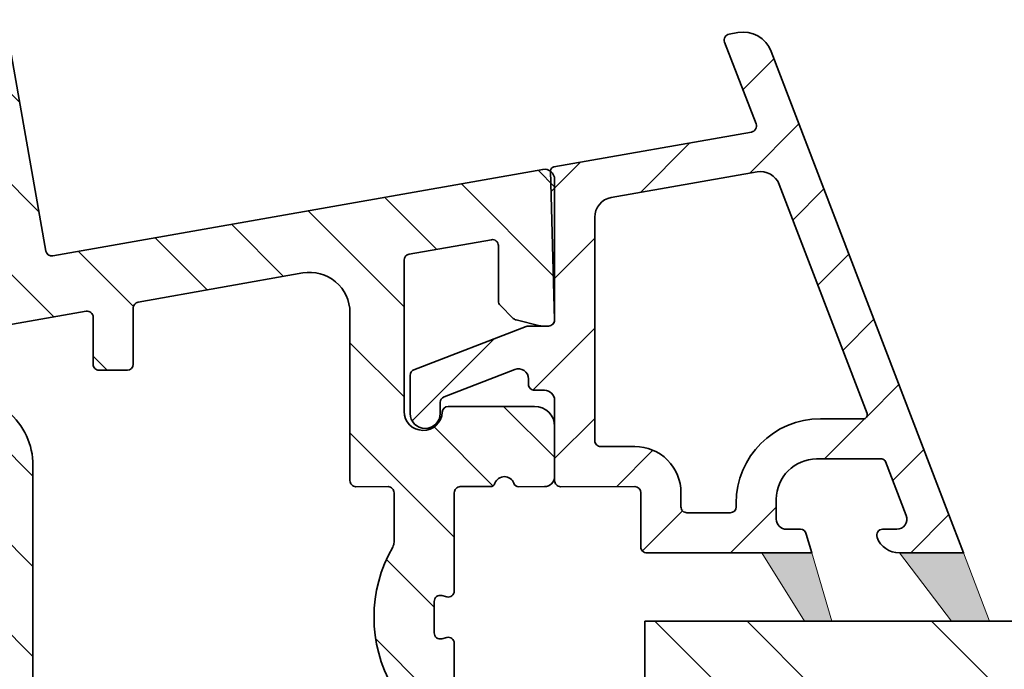
# Model space of a CAD drawing. Units: millimetres. Extents: x -1610 to 1853, y 1164 to 2579.
# Drawn here: x -892 to -843, y 2040 to 2072 of the extents above; entities that cross this region are included whole.
import ezdxf

# ---------------------------------------------------------------- set-up
doc = ezdxf.new("R2010")
doc.units = ezdxf.units.MM
doc.layers.add('VELUX 1', color=7, linetype='Continuous', lineweight=35)
doc.layers.add('VELUX 3', color=1, linetype='Continuous', lineweight=5)

# ---------------------------------------------------------------- blocks, each defined once
blk = doc.blocks.new('V22 CVP_CFP+ISD1093')
at = {"layer": 'VELUX 3'}
h = blk.add_hatch(dxfattribs=at)
h.set_pattern_fill('ANSI32', color=256, scale=26, angle=95)
h.set_pattern_definition([(140, (-1670.136, 4617.984), (-6.26718, -7.468933), []), (140, (-1670.536, 4622.563), (-6.26718, -7.468933), [])])
h.paths.add_polyline_path([(-465.15, 124.837), (-465.499, 128.821), (-865.441, 93.831), (-865.092, 89.846)])
h.paths.add_polyline_path([(-463.25, 103.119), (-463.547, 106.507), (-863.489, 71.516), (-863.192, 68.129)])
h.paths.add_polyline_path([(-463.547, 106.507), (-463.843, 109.894), (-863.785, 74.903), (-863.489, 71.516)])
h = blk.add_hatch(dxfattribs=at)
h.set_pattern_fill('ANSI31', color=1, angle=-175, style=0)
h.set_pattern_definition([(230, (-1595.2078, 1553.8365), (2.432191, -2.0408507), [])])
edge = h.paths.add_edge_path(flags=16)
edge.add_arc((-861.564, 115.648), 1, 26.0019, 104.9984, ccw=False)
edge.add_line((-860.665, 116.087), (-855.31, 105.108))
edge.add_arc((-855.49, 105.021), 0.2, -85.0038, 25.9945, ccw=False)
edge.add_line((-855.473, 104.822), (-857.6, 104.635))
edge.add_arc((-857.234, 100.451), 4.2, 95, 185)
edge.add_line((-861.418, 100.085), (-861.403, 99.906))
edge.add_arc((-861.702, 99.88), 0.3, -84.9994, 5.0023, ccw=False)
edge.add_line((-861.675, 99.581), (-863.82, 99.393))
edge.add_arc((-863.846, 99.692), 0.3, 185.001, 274.9962, ccw=False)
edge.add_line((-864.145, 99.666), (-864.206, 100.363))
edge.add_arc((-866.497, 100.163), 2.3, 4.9998, 95.0002)
edge.add_line((-866.697, 102.454), (-868.391, 102.306))
edge.add_arc((-868.417, 102.605), 0.3, 185.003, 274.9942, ccw=False)
edge.add_line((-868.716, 102.579), (-869.685, 113.652))
edge.add_arc((-868.689, 113.739), 1, 104.9993, 185, ccw=False)
edge.add_line((-868.947, 114.705), (-861.823, 116.614))
edge = h.paths.add_edge_path()
edge.add_arc((-858.957, 99.016), 1.2, -84.7103, -15.8276)
edge.add_arc((-858.091, 98.77), 0.3, -15.8288, 94.9981)
edge.add_line((-858.117, 99.069), (-858.815, 99.008))
edge.add_arc((-858.858, 99.506), 0.5, -175.0001, -84.9999, ccw=False)
edge.add_line((-859.356, 99.463), (-859.443, 100.459))
edge.add_arc((-857.451, 100.633), 2, 94.9998, 185.0002, ccw=False)
edge.add_line((-857.625, 102.626), (-854.381, 102.909))
edge.add_arc((-854.363, 102.71), 0.2, 25.9909, 95.0068, ccw=False)
edge.add_line((-854.183, 102.798), (-852.919, 100.206))
edge.add_arc((-853.369, 99.987), 0.5, -84.9993, 25.9985, ccw=False)
edge.add_line((-853.325, 99.488), (-854.033, 99.426))
edge.add_arc((-854.007, 99.128), 0.3, 95.0019, 205.8288)
edge.add_arc((-853.197, 99.52), 1.2, 205.8276, 274.7103)
edge.add_line((-853.098, 98.324), (-850.381, 98.561))
edge.add_arc((-850.414, 98.938), 0.378, 275, 384.6929)
edge.add_line((-850.07, 99.097), (-850.865, 100.556))
edge.add_line((-850.865, 100.556), (-850.869, 100.564))
edge.add_line((-850.869, 100.564), (-861.642, 122.653))
edge.add_arc((-862.99, 121.995), 1.5, 26.0008, 104.9999)
edge.add_line((-863.379, 123.444), (-863.801, 123.331))
edge.add_arc((-863.723, 123.042), 0.3, 104.9947, 206.0041)
edge.add_line((-863.993, 122.91), (-862.079, 118.986))
edge.add_arc((-862.349, 118.855), 0.3, -75.0053, 26.0041, ccw=False)
edge.add_line((-862.271, 118.565), (-871.931, 115.977))
edge.add_arc((-871.879, 115.783), 0.2, 104.997, 186.5461)
edge.add_line((-872.078, 115.761), (-871.232, 108.39))
edge.add_arc((-871.53, 108.355), 0.3, -84.997, 6.5388, ccw=False)
edge.add_line((-871.504, 108.057), (-872.515, 107.968))
edge.add_arc((-872.488, 107.669), 0.301, 95.0209, 116.0809)
edge.add_line((-872.621, 107.939), (-877.997, 105.305))
edge.add_arc((-877.865, 105.035), 0.3, 116.1068, 184.9894)
edge.add_line((-878.164, 105.009), (-877.999, 103.122))
edge.add_arc((-877.251, 103.187), 0.75, 185.0011, 364.9989)
edge.add_line((-876.504, 103.253), (-876.552, 103.795))
edge.add_arc((-876.253, 103.821), 0.3, 116.0967, 185.0077, ccw=False)
edge.add_line((-876.385, 104.09), (-872.989, 105.754))
edge.add_arc((-872.769, 105.305), 0.5, 4.9977, 116.0996, ccw=False)
edge.add_line((-872.271, 105.348), (-872.247, 105.08))
edge.add_arc((-871.949, 105.107), 0.3, 185.0097, 274.9932)
edge.add_line((-871.922, 104.808), (-871.424, 104.851))
edge.add_arc((-871.381, 104.353), 0.5, 5.0001, 94.9999, ccw=False)
edge.add_line((-870.883, 104.397), (-870.534, 100.412))
edge.add_arc((-870.235, 100.438), 0.3, 185.0011, 275.0045)
edge.add_line((-870.209, 100.139), (-866.523, 100.462))
edge.add_arc((-866.497, 100.163), 0.3, 4.9989, 94.9982, ccw=False)
edge.add_line((-866.198, 100.189), (-865.963, 97.499))
edge.add_arc((-865.664, 97.526), 0.3, 185.0079, 274.995)
edge.add_line((-865.638, 97.227), (-859.922, 97.727))
edge.add_line((-859.922, 97.727), (-858.846, 97.821))
h = blk.add_hatch(dxfattribs=at)
h.set_pattern_fill('ANSI31', color=256, angle=-85)
h.set_pattern_definition([(320, (-1595.2078, 1553.8365), (2.0408507, 2.432191), [])])
edge = h.paths.add_edge_path(flags=16)
edge.add_arc((-903.475, 117.535), 0.3, 104.9961, 195.007)
edge.add_line((-903.765, 117.457), (-901.254, 108.088))
edge.add_line((-901.254, 108.088), (-898.936, 108.709))
edge.add_arc((-899.013, 108.999), 0.3, 285.0001, 374.9964)
edge.add_line((-898.724, 109.077), (-901.157, 118.156))
edge.add_arc((-901.446, 118.079), 0.3, 14.9938, 105.0037)
edge.add_line((-901.524, 118.368), (-903.552, 117.825))
edge = h.paths.add_edge_path(flags=16)
edge.add_arc((-871.934, 93.464), 7, 155.074, 214.926)
edge.add_arc((-878.083, 89.17), 0.5, 5.0019, 34.9248, ccw=False)
edge.add_line((-877.585, 89.213), (-875.322, 63.354))
edge.add_arc((-875.621, 63.328), 0.3, -85.0003, 5.0031, ccw=False)
edge.add_line((-875.595, 63.029), (-887.948, 61.948))
edge.add_arc((-887.974, 62.247), 0.3, 184.9969, 275.0003, ccw=False)
edge.add_line((-888.273, 62.221), (-888.482, 64.612))
edge.add_arc((-888.781, 64.585), 0.3, 5.0066, 94.9962)
edge.add_line((-888.807, 64.884), (-890.202, 64.762))
edge.add_arc((-890.176, 64.463), 0.3, 94.9997, 185.0031)
edge.add_line((-890.474, 64.437), (-890.265, 62.046))
edge.add_arc((-890.564, 62.02), 0.3, -84.9905, 4.9934, ccw=False)
edge.add_line((-890.538, 61.721), (-892.929, 61.512))
edge.add_arc((-892.955, 61.811), 0.3, 184.9969, 275.0003, ccw=False)
edge.add_line((-893.254, 61.785), (-896.501, 98.897))
edge.add_arc((-899.988, 98.592), 3.5, 5.0005, 104.9995)
edge.add_line((-900.893, 101.973), (-941.622, 91.06))
edge.add_arc((-941.7, 91.349), 0.3, 195.0052, 284.9969, ccw=False)
edge.add_line((-941.99, 91.272), (-942.611, 93.59))
edge.add_arc((-942.321, 93.668), 0.3, 104.9999, 194.9954, ccw=False)
edge.add_line((-942.399, 93.957), (-894.533, 106.783))
edge.add_arc((-894.455, 106.493), 0.3, 4.9993, 104.9986, ccw=False)
edge.add_line((-894.156, 106.519), (-893.952, 104.186))
edge.add_arc((-893.653, 104.212), 0.3, 184.9949, 275.0051)
edge.add_line((-893.627, 103.913), (-892.232, 104.035))
edge.add_arc((-892.259, 104.334), 0.3, 274.9989, 364.9954)
edge.add_line((-891.96, 104.36), (-892.204, 107.151))
edge.add_arc((-891.905, 107.177), 0.3, 105.0027, 185.0001, ccw=False)
edge.add_line((-891.983, 107.466), (-883.935, 109.623))
edge.add_arc((-883.417, 107.691), 2, 5.001, 104.9994, ccw=False)
edge.add_line((-881.425, 107.865), (-880.695, 99.523))
edge.add_arc((-880.396, 99.549), 0.3, 184.9969, 275.0003)
edge.add_line((-880.37, 99.25), (-878.776, 99.39))
edge.add_arc((-878.75, 99.091), 0.3, 4.9959, 95.0027, ccw=False)
edge.add_line((-878.451, 99.117), (-878.237, 96.668))
edge.add_arc((-878.735, 96.625), 0.5, -24.9232, 4.9964, ccw=False)
edge = h.paths.add_edge_path(flags=16)
edge.add_arc((-835.911, 63.79), 4, 193.0206, 258.8283)
edge.add_arc((-836.744, 59.572), 0.3, -0.9928, 78.8244, ccw=False)
edge.add_line((-836.444, 59.567), (-836.946, 30.843))
edge.add_arc((-837.246, 30.849), 0.3, 275.0064, 358.9947, ccw=False)
edge.add_line((-837.219, 30.55), (-840.605, 30.254))
edge.add_line((-840.605, 30.254), (-840.431, 28.261))
edge.add_line((-840.431, 28.261), (-837.317, 28.534))
edge.add_arc((-837.291, 28.235), 0.3, -1.0041, 95.0033, ccw=False)
edge.add_line((-836.991, 28.229), (-837.179, 17.472))
edge.add_arc((-837.479, 17.477), 0.3, 275.0008, 358.9947, ccw=False)
edge.add_line((-837.453, 17.179), (-846.32, 16.403))
edge.add_arc((-846.346, 16.702), 0.3, 184.9964, 275.0015, ccw=False)
edge.add_line((-846.645, 16.675), (-847.36, 24.844))
edge.add_arc((-847.659, 24.818), 0.3, 4.9959, 95.0027)
edge.add_line((-847.685, 25.117), (-880.958, 22.206))
edge.add_arc((-880.984, 22.505), 0.3, 185.0061, 274.9974, ccw=False)
edge.add_line((-881.283, 22.479), (-882.991, 42.004))
edge.add_arc((-882.692, 42.03), 0.3, 95.0038, 184.992, ccw=False)
edge.add_line((-882.718, 42.329), (-877.239, 42.808))
edge.add_arc((-877.265, 43.107), 0.3, 274.9973, 365.0041)
edge.add_line((-876.966, 43.133), (-877.088, 44.528))
edge.add_arc((-877.387, 44.502), 0.3, 4.9959, 95.0027)
edge.add_line((-877.413, 44.801), (-891.36, 43.581))
edge.add_arc((-891.386, 43.88), 0.3, 184.9969, 275.0003, ccw=False)
edge.add_line((-891.685, 43.853), (-892.94, 58.199))
edge.add_arc((-892.641, 58.225), 0.3, 94.9973, 185.0041, ccw=False)
edge.add_line((-892.667, 58.524), (-840.127, 63.12))
edge.add_arc((-840.1, 62.821), 0.3, 13.0198, 95.0018, ccw=False)
edge = h.paths.add_edge_path(flags=16)
edge.add_arc((-834.146, 59.428), 0.3, 94.9952, 179.0051)
edge.add_line((-834.446, 59.433), (-835.174, 17.711))
edge.add_arc((-834.875, 17.705), 0.3, 179.0058, 274.9984)
edge.add_line((-834.848, 17.406), (-832.444, 17.617))
edge.add_arc((-832.471, 17.916), 0.3, 275.0064, 358.9947)
edge.add_line((-832.171, 17.91), (-831.442, 59.633))
edge.add_arc((-831.742, 59.638), 0.3, 359.0043, 455)
edge.add_line((-831.768, 59.937), (-834.172, 59.726))
edge = h.paths.add_edge_path(flags=0)
edge.add_arc((-831.742, 59.638), 0.3, 359.0043, 455)
edge.add_arc((-831.742, 59.638), 0.3, -0.9957, 95, ccw=False)
edge = h.paths.add_edge_path(flags=0)
edge.add_line((-832.171, 17.91), (-831.442, 59.633))
edge.add_line((-832.171, 17.91), (-831.442, 59.633))
edge = h.paths.add_edge_path(flags=0)
edge.add_arc((-832.471, 17.916), 0.3, 275.0064, 358.9947)
edge.add_arc((-832.471, 17.916), 0.3, 275.0064, 358.9947)
edge = h.paths.add_edge_path(flags=16)
edge.add_line((-834.848, 17.406), (-832.444, 17.617))
edge.add_line((-834.848, 17.406), (-832.444, 17.617))
edge = h.paths.add_edge_path(flags=0)
edge.add_arc((-834.875, 17.705), 0.3, 179.0058, 274.9984)
edge.add_arc((-834.875, 17.705), 0.3, 179.0058, 274.9984)
edge = h.paths.add_edge_path(flags=0)
edge.add_line((-834.446, 59.433), (-835.174, 17.711))
edge.add_line((-834.446, 59.433), (-835.174, 17.711))
edge = h.paths.add_edge_path(flags=0)
edge.add_arc((-834.146, 59.428), 0.3, 94.9952, 179.0051)
edge.add_arc((-834.146, 59.428), 0.3, 94.9952, 179.0051)
edge = h.paths.add_edge_path(flags=0)
edge.add_line((-831.768, 59.937), (-834.172, 59.726))
edge.add_line((-831.768, 59.937), (-834.172, 59.726))
edge = h.paths.add_edge_path()
edge.add_arc((-900.94, 92.179), 1.2, 164.4736, 234.9993, ccw=False)
edge.add_arc((-901.807, 92.42), 0.3, 55.0011, 164.4696, ccw=False)
edge.add_line((-901.635, 92.665), (-901.062, 92.264))
edge.add_arc((-900.775, 92.673), 0.5, 234.9999, 325.0007)
edge.add_line((-900.365, 92.387), (-899.518, 93.596))
edge.add_arc((-901.157, 94.743), 2, 325.0006, 365.0005)
edge.add_line((-899.164, 94.918), (-899.489, 98.636))
edge.add_arc((-899.988, 98.592), 0.5, 4.9991, 104.9987)
edge.add_line((-900.117, 99.075), (-903.722, 98.109))
edge.add_arc((-903.204, 96.177), 2, 105.0007, 144.9997)
edge.add_line((-904.843, 97.324), (-905.69, 96.115))
edge.add_arc((-905.28, 95.828), 0.5, 145.0025, 234.9978)
edge.add_line((-905.567, 95.418), (-904.994, 95.017))
edge.add_arc((-905.166, 94.771), 0.3, -54.4648, 54.9944, ccw=False)
edge.add_arc((-905.689, 95.504), 1.2, 235.0007, 305.5281, ccw=False)
edge.add_line((-906.377, 94.521), (-906.512, 94.616))
edge.add_arc((-905.939, 95.435), 1, 194.995, 235.0038, ccw=False)
edge.add_line((-906.905, 95.176), (-907.347, 96.827))
edge.add_arc((-907.637, 96.75), 0.3, 14.9938, 105.0037)
edge.add_line((-907.715, 97.039), (-946.835, 86.557))
edge.add_arc((-947.093, 87.523), 1, 194.9983, 284.9999, ccw=False)
edge.add_line((-948.059, 87.264), (-948.215, 87.845))
edge.add_arc((-947.056, 88.156), 1.2, 124.4711, 194.9992, ccw=False)
edge.add_arc((-947.565, 88.898), 0.3, 14.9944, 124.4773, ccw=False)
edge.add_line((-947.276, 88.975), (-947.094, 88.299))
edge.add_arc((-946.611, 88.429), 0.5, 194.9931, 285.0023)
edge.add_line((-946.482, 87.946), (-945.516, 88.205))
edge.add_arc((-946.034, 90.137), 2, 285.0017, 374.9982)
edge.add_line((-944.102, 90.654), (-944.749, 93.069))
edge.add_arc((-946.681, 92.551), 2, 14.9985, 105.0011)
edge.add_line((-947.198, 94.483), (-948.164, 94.224))
edge.add_arc((-948.035, 93.741), 0.5, 105.0004, 194.9952)
edge.add_line((-948.518, 93.612), (-948.337, 92.936))
edge.add_arc((-948.626, 92.858), 0.3, -94.4619, 14.9905, ccw=False)
edge.add_arc((-948.556, 93.755), 1.2, 194.9955, 265.5334, ccw=False)
edge.add_line((-949.715, 93.445), (-950.052, 94.702))
edge.add_arc((-949.762, 94.78), 0.3, 104.9999, 194.9954, ccw=False)
edge.add_line((-949.84, 95.069), (-933.419, 99.469))
edge.add_arc((-933.497, 99.759), 0.3, 285.0001, 374.9964)
edge.add_line((-933.207, 99.837), (-935.718, 109.206))
edge.add_line((-935.718, 109.206), (-946.183, 106.402))
edge.add_arc((-946.106, 106.112), 0.3, 104.9833, 170.0115)
edge.add_line((-946.401, 106.164), (-947.293, 101.108))
edge.add_arc((-947.588, 101.16), 0.3, 284.9905, 350.0043, ccw=False)
edge.add_line((-947.511, 100.87), (-949.003, 100.47))
edge.add_arc((-949.08, 100.76), 0.3, 170.0027, 285.0018, ccw=False)
edge.add_line((-949.376, 100.812), (-948.149, 107.766))
edge.add_arc((-947.854, 107.714), 0.3, 104.9995, 170.0097, ccw=False)
edge.add_line((-947.932, 108.004), (-933.461, 111.882))
edge.add_line((-933.461, 111.882), (-924.934, 114.166))
edge.add_arc((-924.856, 113.876), 0.3, 15.0024, 104.9997, ccw=False)
edge.add_line((-924.567, 113.954), (-923.557, 110.187))
edge.add_arc((-924.523, 109.928), 1, -75.0019, 15.0021, ccw=False)
edge.add_line((-924.264, 108.962), (-926.196, 108.445))
edge.add_line((-926.196, 108.445), (-926.766, 110.57))
edge.add_line((-926.766, 110.57), (-932.271, 109.094))
edge.add_arc((-932.194, 108.805), 0.3, 105.0001, 194.9964)
edge.add_line((-932.484, 108.727), (-930.309, 100.613))
edge.add_arc((-930.02, 100.691), 0.3, 195.0024, 284.9997)
edge.add_line((-929.942, 100.401), (-904.152, 107.312))
edge.add_line((-904.152, 107.312), (-906.481, 116.005))
edge.add_line((-906.481, 116.005), (-912.277, 114.452))
edge.add_line((-912.277, 114.452), (-911.707, 112.327))
edge.add_line((-911.707, 112.327), (-913.639, 111.809))
edge.add_arc((-913.898, 112.775), 1, 195.0011, 284.9999, ccw=False)
edge.add_line((-914.864, 112.516), (-915.951, 116.573))
edge.add_line((-915.951, 116.573), (-899.82, 120.896))
edge.add_line((-899.82, 120.896), (-896.792, 109.594))
edge.add_arc((-896.502, 109.672), 0.3, 195.0024, 284.9997)
edge.add_line((-896.424, 109.382), (-872.469, 115.801))
edge.add_arc((-872.34, 115.318), 0.5, 4.9981, 105.0026, ccw=False)
edge.add_line((-871.842, 115.361), (-871.231, 108.382))
edge.add_arc((-871.53, 108.356), 0.3, -84.9962, 4.9934, ccw=False)
edge.add_line((-871.504, 108.057), (-871.866, 108.025))
edge.add_arc((-871.892, 108.324), 0.3, 261.0037, 275.0011, ccw=False)
edge.add_line((-871.939, 108.028), (-873.147, 108.219))
edge.add_arc((-873.1, 108.515), 0.3, 229.9927, 261.0076, ccw=False)
edge.add_line((-873.293, 108.285), (-873.997, 108.876))
edge.add_arc((-873.804, 109.106), 0.3, 185.0134, 229.9952, ccw=False)
edge.add_line((-874.103, 109.08), (-874.344, 111.828))
edge.add_arc((-874.642, 111.802), 0.3, 4.9961, 105.0017)
edge.add_line((-874.72, 112.092), (-878.741, 111.014))
edge.add_arc((-878.664, 110.725), 0.3, 105.0027, 185.0001)
edge.add_line((-878.963, 110.698), (-878.306, 103.195))
edge.add_arc((-877.36, 103.278), 0.95, 184.9993, 362.7083)
edge.add_arc((-876.111, 103.337), 0.3, 95.0056, 182.6983, ccw=False)
edge.add_line((-876.137, 103.636), (-871.853, 104.011))
edge.add_arc((-871.766, 103.015), 1, 5.0007, 95.0002, ccw=False)
edge.add_line((-870.769, 103.102), (-870.551, 100.611))
edge.add_arc((-871.05, 100.568), 0.5, -84.9985, 4.9993, ccw=False)
edge.add_line((-871.006, 100.07), (-872.294, 99.957))
edge.add_arc((-872.316, 100.206), 0.25, 204.4768, 274.9945, ccw=False)
edge.add_arc((-872.998, 99.895), 0.5, 24.4708, 165.5292)
edge.add_arc((-873.725, 100.083), 0.25, 275.0055, 345.5232, ccw=False)
edge.add_line((-873.703, 99.834), (-875.19, 99.704))
edge.add_arc((-875.164, 99.405), 0.3, 94.9973, 185.0041)
edge.add_line((-875.463, 99.379), (-875.036, 94.497))
edge.add_arc((-875.335, 94.471), 0.3, -99.9957, 4.9939, ccw=False)
edge.add_line((-875.387, 94.176), (-875.636, 94.22))
edge.add_arc((-875.688, 93.924), 0.3, 80.0043, 184.9953)
edge.add_line((-875.987, 93.898), (-875.85, 92.332))
edge.add_arc((-875.551, 92.358), 0.3, 185.0061, 289.9957)
edge.add_line((-875.449, 92.076), (-875.211, 92.163))
edge.add_arc((-875.108, 91.881), 0.3, 5.0038, 109.998, ccw=False)
edge.add_line((-874.809, 91.907), (-872.334, 63.615))
edge.add_arc((-872.035, 63.641), 0.3, 184.9969, 275.0003)
edge.add_line((-872.009, 63.342), (-868.688, 63.633))
edge.add_arc((-868.731, 64.131), 0.5, 275.0025, 335)
edge.add_arc((-867.825, 63.709), 0.5, 35.0007, 154.9993, ccw=False)
edge.add_arc((-867.006, 64.282), 0.5, 215, 275.0009)
edge.add_line((-866.962, 63.784), (-837.789, 66.336))
edge.add_arc((-837.684, 65.141), 1.2, 24.4703, 95.0018, ccw=False)
edge.add_arc((-836.865, 65.514), 0.3, -84.9979, 24.4669, ccw=False)
edge.add_line((-836.839, 65.215), (-837.536, 65.154))
edge.add_arc((-837.492, 64.656), 0.5, 95.0015, 184.9993)
edge.add_line((-837.991, 64.612), (-837.903, 63.616))
edge.add_arc((-835.911, 63.79), 2, 185.0003, 274.9997)
edge.add_line((-835.737, 61.798), (-833.246, 62.016))
edge.add_arc((-833.421, 64.008), 2, 275.0003, 364.9997)
edge.add_line((-831.428, 64.183), (-831.515, 65.179))
edge.add_arc((-832.013, 65.135), 0.5, 5.0007, 94.9985)
edge.add_line((-832.057, 65.633), (-832.754, 65.572))
edge.add_arc((-832.78, 65.871), 0.3, 165.5241, 275.0012, ccw=False)
edge.add_arc((-831.909, 65.646), 1.2, 94.9997, 165.5297, ccw=False)
edge.add_line((-832.014, 66.842), (-829.97, 67.02))
edge.add_arc((-829.839, 65.526), 1.5, -1.0008, 95.0009, ccw=False)
edge.add_line((-828.339, 65.5), (-829.199, 16.238))
edge.add_arc((-830.699, 16.264), 1.5, 274.9991, 359.0009, ccw=False)
edge.add_line((-830.568, 14.769), (-848.35, 13.214))
edge.add_arc((-848.437, 14.21), 1, 184.9974, 275.0018, ccw=False)
edge.add_line((-849.433, 14.123), (-850.026, 20.897))
edge.add_arc((-851.022, 20.81), 1, 5.0005, 95.0006)
edge.add_line((-851.109, 21.806), (-882.987, 19.017))
edge.add_arc((-883.075, 20.013), 1, 185.0003, 274.9988, ccw=False)
edge.add_line((-884.071, 19.926), (-885.509, 36.363))
edge.add_arc((-886.505, 36.276), 1, 5.0005, 94.9988)
edge.add_line((-886.592, 37.272), (-886.793, 37.255))
edge.add_arc((-886.898, 38.45), 1.2, 218.7473, 275.0019, ccw=False)
edge.add_arc((-887.6, 37.887), 0.3, 94.9971, 218.7512, ccw=False)
edge.add_line((-887.626, 38.186), (-886.729, 38.264))
edge.add_arc((-886.755, 38.563), 0.3, 274.9985, 365.0036)
edge.add_line((-886.456, 38.589), (-886.561, 39.785))
edge.add_arc((-888.553, 39.61), 2, 5.0005, 94.9997)
edge.add_line((-888.728, 41.603), (-891.218, 41.385))
edge.add_arc((-891.044, 39.392), 2, 95.0003, 184.9995)
edge.add_line((-893.036, 39.218), (-892.932, 38.023))
edge.add_arc((-892.633, 38.049), 0.3, 185.0061, 274.9974)
edge.add_line((-892.607, 37.75), (-891.71, 37.828))
edge.add_arc((-891.684, 37.529), 0.3, -28.7429, 94.9945, ccw=False)
edge.add_arc((-892.473, 37.962), 1.2, 275.0008, 331.25, ccw=False)
edge.add_line((-892.368, 36.767), (-893.067, 36.706))
edge.add_arc((-893.155, 37.702), 1, 185.0005, 275.0006, ccw=False)
edge.add_line((-894.151, 37.615), (-898.805, 90.812))
edge.add_arc((-899.104, 90.785), 0.3, 4.9959, 95.0027)
edge.add_line((-899.13, 91.084), (-900.847, 90.934))
edge.add_arc((-900.934, 91.93), 1, 235.0013, 274.9998, ccw=False)
h = blk.add_hatch(color=256, dxfattribs=at)
h.paths.add_polyline_path([(-857.511, 94.525), (-859.922, 97.727), (-857.454, 97.943), (-856.149, 94.644)])
edge = h.paths.add_edge_path()
edge.add_line((-853.098, 98.324), (-849.914, 98.602))
edge.add_line((-849.914, 98.602), (-848.324, 95.328))
edge.add_line((-848.324, 95.328), (-850.215, 95.163))
edge.add_line((-850.215, 95.163), (-853.098, 98.324))
blk.add_hatch(color=256, dxfattribs=at).paths.add_polyline_path([(-848.324, 95.328), (-849.914, 98.602), (-853.098, 98.324), (-850.215, 95.163)])
at = {"layer": 'VELUX 1'}
blk.add_lwpolyline([(-465.499, 128.821), (-865.441, 93.831), (-865.092, 89.846), (-465.15, 124.837)], dxfattribs=at)
for points in [[(-853.098, 98.324, -0.309948), (-854.277, 98.997, -0.525167), (-854.033, 99.426), (-853.325, 99.488, 0.526147), (-852.919, 100.206), (-854.183, 102.798, 0.310523), (-854.381, 102.909), (-857.625, 102.626, 0.414221), (-859.443, 100.459), (-859.356, 99.463, 0.414262), (-858.815, 99.008), (-858.117, 99.069, -0.353706), (-857.804, 98.858), (-857.454, 97.943), (-865.638, 97.227, -0.414248), (-865.963, 97.499), (-866.198, 100.189, 0.414149), (-866.523, 100.462), (-870.209, 100.139, -0.414231), (-870.534, 100.412), (-870.883, 104.397, 0.414207), (-871.424, 104.851), (-871.922, 104.808, -0.414266), (-872.247, 105.08), (-872.271, 105.348, 0.52666), (-872.989, 105.754), (-876.385, 104.09, 0.31007), (-876.552, 103.795), (-876.504, 103.253, -0.99999), (-877.999, 103.122), (-878.164, 105.009, -0.31007), (-877.997, 105.305), (-872.621, 107.939, -0.09242), (-872.515, 107.968), (-871.504, 108.057, 0.422172), (-871.232, 108.39), (-872.078, 115.761, -0.371601), (-871.931, 115.977), (-862.271, 118.565, 0.47158), (-862.079, 118.986), (-863.993, 122.91, -0.471651), (-863.801, 123.331), (-863.379, 123.444, -0.359028), (-861.642, 122.653), (-850.869, 100.564, 0.003233), (-850.865, 100.556), (-849.914, 98.602), (-853.098, 98.324)], [(-899.82, 120.896), (-896.792, 109.594, 0.4142), (-896.424, 109.382), (-872.469, 115.801, -0.466331), (-871.842, 115.361), (-871.231, 108.382, -0.41416), (-871.504, 108.057), (-871.866, 108.025, -0.061152), (-871.939, 108.028), (-873.147, 108.219, -0.13616), (-873.293, 108.285), (-873.997, 108.876, -0.19883), (-874.103, 109.08), (-874.344, 111.828, 0.466337), (-874.72, 112.092), (-878.741, 111.014, 0.363957), (-878.963, 110.698), (-878.306, 103.195, 0.980204), (-876.411, 103.323, -0.402467), (-876.137, 103.636), (-871.853, 104.011, -0.414211), (-870.769, 103.102), (-870.551, 100.611, -0.414202), (-871.006, 100.07), (-872.294, 99.957, -0.317784), (-872.543, 100.102, 0.707112), (-873.483, 100.02, -0.317784), (-873.703, 99.834), (-875.19, 99.704, 0.414248), (-875.463, 99.379), (-875.036, 94.497, -0.493089), (-875.387, 94.176), (-875.636, 94.22, 0.493097), (-875.987, 93.898), (-875.85, 92.332, 0.493089), (-875.449, 92.076), (-875.211, 92.163, -0.493114), (-874.809, 91.907), (-872.334, 63.615, 0.414231)], [(-893.254, 61.785), (-896.501, 98.897, 0.466302), (-900.893, 101.973)], [(-942.399, 93.957), (-894.533, 106.783, -0.466304), (-894.156, 106.519), (-893.952, 104.186, 0.414266), (-893.627, 103.913), (-892.232, 104.035, 0.414196), (-891.96, 104.36), (-892.204, 107.151, -0.363957), (-891.983, 107.466), (-883.935, 109.623, -0.466299), (-881.425, 107.865), (-880.695, 99.523, 0.414231), (-880.37, 99.25), (-878.776, 99.39, -0.414248), (-878.451, 99.117), (-878.237, 96.668, -0.131296), (-878.282, 96.414, 0.267257), (-877.673, 89.456, -0.131311)]]:
    blk.add_lwpolyline(points, format="xyb", dxfattribs=at)
blk.add_lwpolyline([(-861.418, 100.085), (-861.403, 99.906, -0.41416), (-861.675, 99.581), (-863.82, 99.393, -0.414231), (-864.145, 99.666), (-864.206, 100.363, 0.414215), (-866.697, 102.454), (-868.391, 102.306, -0.414248), (-868.716, 102.579), (-869.685, 113.652, -0.363966), (-868.947, 114.705), (-861.823, 116.614, -0.359027), (-860.665, 116.087), (-855.31, 105.108, -0.526179), (-855.473, 104.822), (-857.6, 104.635, 0.414213)], format="xyb", close=True, dxfattribs=at)
at = {"layer": 'VELUX 3'}
blk.add_lwpolyline([(-853.098, 98.324), (-849.914, 98.602), (-848.324, 95.328), (-850.215, 95.163), (-853.098, 98.324)], dxfattribs=at)
blk.add_lwpolyline([(-857.511, 94.525), (-859.922, 97.727), (-857.454, 97.943), (-856.149, 94.644)], close=True, dxfattribs=at)

msp = doc.modelspace()

# ---------------------------------------------------------------- block references
at = {"layer": 'VELUX 3', "rotation": 355}
msp.add_blockref('V22 CVP_CFP+ISD1093', (-7.064, 1873.625), dxfattribs=at)

doc.saveas('drawing.dxf')
